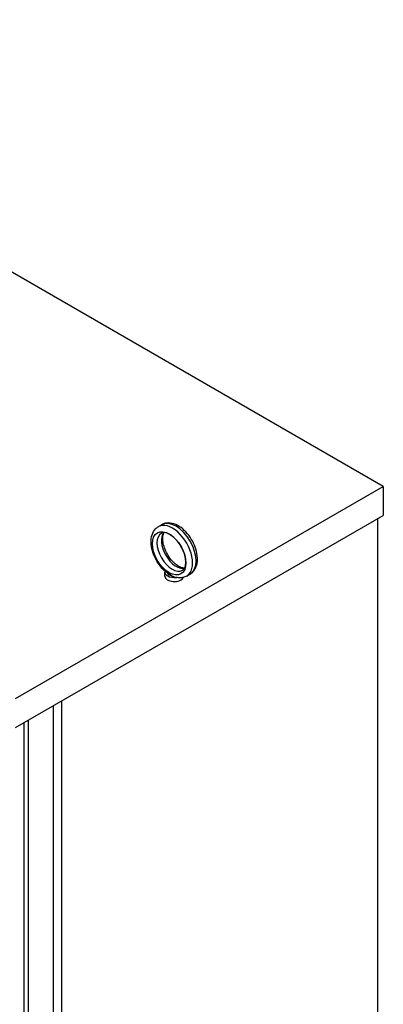
# Model space of a CAD drawing. Units: inches. Extents: x -14 to 211, y -104 to 28.
# Drawn here: x 199 to 209, y -33 to -8 of the extents above; entities that cross this region are included whole.
import ezdxf

# ---------------------------------------------------------------- set-up
doc = ezdxf.new("R2010")
doc.units = ezdxf.units.IN
doc.header["$MEASUREMENT"] = 0

msp = doc.modelspace()

# ---------------------------------------------------------------- linework, layer by layer
for p, q in [((209.01, -19.821), (187.645, -7.517)), ((199.302, -25.412), (209.01, -19.821)), ((209.01, -19.821), (209.01, -20.586)), ((199.302, -26.177), (209.01, -20.586)), ((208.858, -20.674), (208.858, -41.312)), ((203.165, -20.829), (203.073, -20.882)), ((203.245, -22.183), (203.245, -22.076)), ((203.914, -22.129), (203.822, -22.182)), ((200.299, -25.602), (200.299, -39.221)), ((200.52, -25.475), (200.52, -54.054)), ((199.526, -26.048), (199.526, -39.565)), ((199.636, -25.984), (199.636, -39.501))]:
    msp.add_line(p, q)
for centre, major_axis, ratio, start_param, end_param in [((203.539, -21.479), (-0.374, 0.65), 0.578093, 3.141593, 6.283185), ((203.447, -21.532), (0.374, -0.65), 0.578093, 0, 3.141593), ((203.435, -21.539), (0.281, -0.487), 0.578093, 3.141593, 6.283185), ((203.551, -21.472), (-0.281, 0.487), 0.578093, 0.235138, 2.906455), ((203.495, -22.076), (-0.25, 0), 0.575862, 6.114765, 8.06778), ((203.495, -22.183), (-0.25, 0), 0.575862, 0, 2.905359), ((203.495, -22.076), (-0.19, 0), 0.575862, 0.242922, 1.327874)]:
    msp.add_ellipse(centre, major_axis=major_axis, ratio=ratio, start_param=start_param, end_param=end_param)
msp.add_ellipse((203.359, -21.583), major_axis=(-0.312, 0.542), ratio=0.578093)
for points, knots in [([(203.304, -22.098), (203.245, -22.053), (203.189, -21.998), (203.088, -21.876), (203.043, -21.809), (202.968, -21.668), (202.938, -21.594), (202.895, -21.445), (202.883, -21.371), (202.879, -21.226), (202.887, -21.156), (202.928, -21.034), (202.959, -20.981), (203.023, -20.916), (203.047, -20.897), (203.073, -20.882)], [1.724912, 1.724912, 1.724912, 1.724912, 2.073596, 2.073596, 2.418447, 2.418447, 2.761766, 2.761766, 3.108058, 3.108058, 3.455968, 3.455968, 3.77188, 3.77188, 3.928925, 3.928925, 3.928925, 3.928925]), ([(203.914, -22.129), (203.955, -22.105), (203.99, -22.073), (204.05, -21.993), (204.072, -21.945), (204.103, -21.833), (204.108, -21.767), (204.102, -21.627), (204.088, -21.552), (204.043, -21.402), (204.011, -21.328), (203.934, -21.188), (203.889, -21.122), (203.787, -21.002), (203.731, -20.949), (203.612, -20.862), (203.549, -20.828), (203.421, -20.787), (203.357, -20.778), (203.249, -20.792), (203.205, -20.806), (203.165, -20.829)], [5.495853, 5.495853, 5.495853, 5.495853, 5.742643, 5.742643, 6.014073, 6.014073, 6.337592, 6.337592, 6.685842, 6.685842, 7.031839, 7.031839, 7.375108, 7.375108, 7.720224, 7.720224, 8.068941, 8.068941, 8.399693, 8.399693, 8.637446, 8.637446, 8.637446, 8.637446]), ([(203.716, -22.026), (203.732, -22.017), (203.746, -22.004), (203.774, -21.959), (203.787, -21.925), (203.798, -21.844), (203.798, -21.8), (203.787, -21.705), (203.776, -21.653), (203.742, -21.547), (203.719, -21.491), (203.663, -21.385), (203.63, -21.333), (203.557, -21.239), (203.518, -21.197), (203.439, -21.127), (203.4, -21.099), (203.326, -21.059), (203.291, -21.047), (203.231, -21.034), (203.206, -21.035), (203.174, -21.042), (203.164, -21.046), (203.155, -21.052)], [5.495853, 5.495853, 5.495853, 5.495853, 5.796761, 5.796761, 6.137678, 6.137678, 6.421087, 6.421087, 6.707799, 6.707799, 7.000969, 7.000969, 7.297259, 7.297259, 7.592315, 7.592315, 7.881973, 7.881973, 8.165283, 8.165283, 8.459666, 8.459666, 8.637446, 8.637446, 8.637446, 8.637446]), ([(203.764, -21.975), (203.737, -21.975), (203.704, -21.968), (203.633, -21.939), (203.595, -21.917), (203.518, -21.86), (203.479, -21.825), (203.404, -21.741), (203.368, -21.694), (203.304, -21.592), (203.276, -21.537), (203.231, -21.427), (203.214, -21.372), (203.193, -21.269), (203.189, -21.221), (203.191, -21.137), (203.198, -21.1), (203.212, -21.058), (203.217, -21.046), (203.223, -21.036)], [1.124669, 1.124669, 1.124669, 1.124669, 1.429157, 1.429157, 1.712565, 1.712565, 1.999277, 1.999277, 2.292447, 2.292447, 2.588737, 2.588737, 2.883794, 2.883794, 3.173452, 3.173452, 3.456761, 3.456761, 3.591587, 3.591587, 3.591587, 3.591587]), ([(203.304, -22.098), (203.305, -22.098), (203.306, -22.099), (203.308, -22.101), (203.309, -22.102), (203.311, -22.103)], [-0.26032402, -0.26032402, -0.26032402, -0.26032402, -0.25001615, -0.25001615, -0.2355735, -0.2355735, -0.2355735, -0.2355735]), ([(203.311, -22.103), (203.314, -22.105), (203.319, -22.106), (203.331, -22.107), (203.337, -22.107), (203.346, -22.108), (203.35, -22.109), (203.355, -22.111), (203.357, -22.111), (203.361, -22.113), (203.362, -22.114), (203.367, -22.117), (203.369, -22.119), (203.38, -22.128), (203.391, -22.139), (203.416, -22.161), (203.432, -22.173), (203.449, -22.182)], [-1.0740077, -1.0740077, -1.0740077, -1.0740077, -0.9542587, -0.9542587, -0.8450245, -0.8450245, -0.7703808, -0.7703808, -0.7331287, -0.7331287, -0.7016511, -0.7016511, -0.6557063, -0.6557063, -0.4969687, -0.4969687, -0.3349644, -0.3349644, -0.3349644, -0.3349644]), ([(203.449, -22.182), (203.451, -22.183), (203.453, -22.184), (203.482, -22.197), (203.512, -22.208), (203.543, -22.216), (203.543, -22.216), (203.543, -22.216)], [0.2355735, 0.2355735, 0.2355735, 0.2355735, 0.2500161, 0.2500161, 0.5000323, 0.5000323, 0.5014502, 0.5014502, 0.5014502, 0.5014502]), ([(203.822, -22.182), (203.805, -22.192), (203.788, -22.2), (203.752, -22.213), (203.733, -22.218), (203.696, -22.225), (203.676, -22.227), (203.638, -22.228), (203.619, -22.228), (203.581, -22.224), (203.562, -22.22), (203.543, -22.216)], [0.7873319, 0.7873319, 0.7873319, 0.7873319, 0.8869, 0.8869, 0.9864682, 0.9864682, 1.0860363, 1.0860363, 1.1856045, 1.1856045, 1.2851726, 1.2851726, 1.2851726, 1.2851726])]:
    msp.add_open_spline(points, degree=3, knots=knots)

doc.saveas('drawing.dxf')
